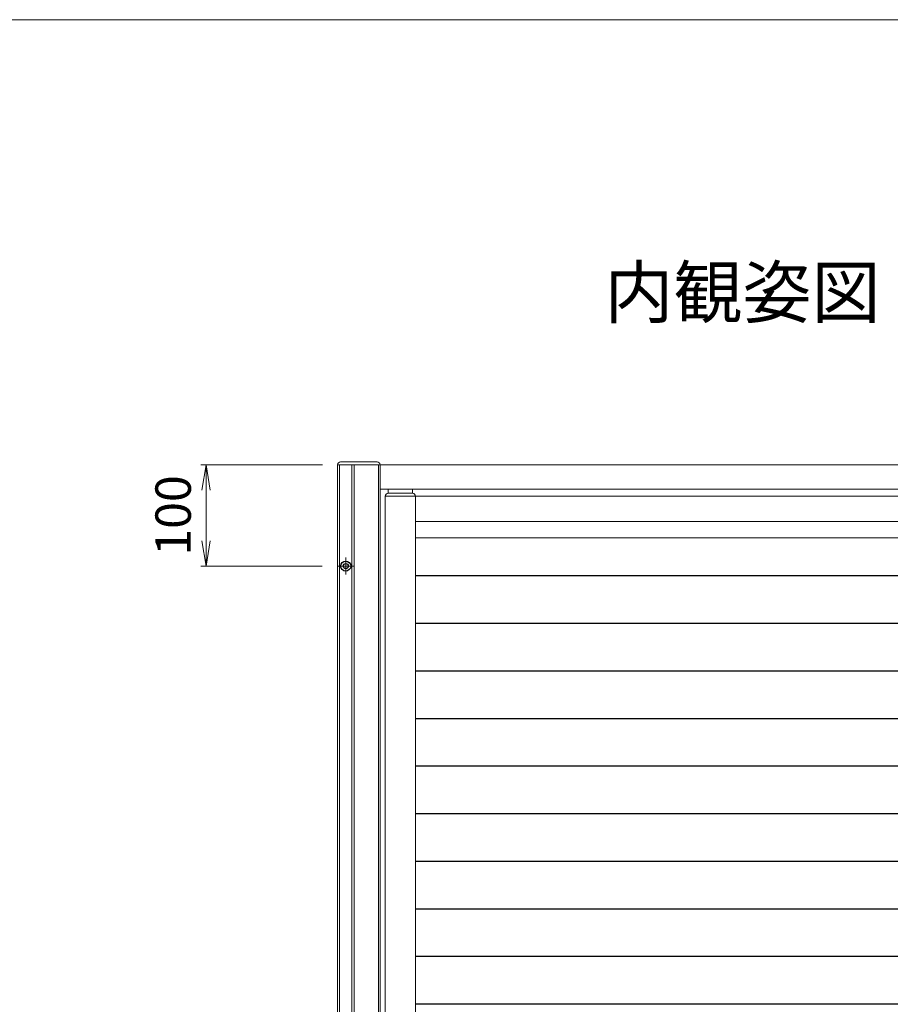
# Model space of a CAD drawing. Units: millimetres. Extents: x 0 to 1740, y 0 to 594.
# Drawn here: x 543 to 629, y 477 to 574 of the extents above; entities that cross this region are included whole.
import ezdxf

# ---------------------------------------------------------------- set-up
doc = ezdxf.new("R2010")
doc.units = ezdxf.units.MM
doc.header["$MEASUREMENT"] = 0
doc.linetypes.add('CENTER', pattern=[50.8, 31.75, -6.35, 6.35, -6.35])
doc.layers.get('Defpoints').update_dxf_attribs({"color": 252})
for name, color, linetype, lineweight in [('buhin', 152, 'Continuous', 13), ('center', 2, 'CENTER', 13), ('gaikei', 104, 'Continuous', 25), ('louver', 122, 'Continuous', 25), ('sunpou', 201, 'Continuous', 13), ('zuwaku', 7, 'Continuous', 13)]:
    doc.layers.add(name, color=color, linetype=linetype, lineweight=lineweight)
doc.styles.get("Standard").update_dxf_attribs({"font": 'simplex.shx', "width": 0.8, "bigfont": 'extfont2.shx'})
doc.dimstyles.new('Standardx0.1', dxfattribs={"dimtxt": 3.5, "dimasz": 2.5, "dimexe": 0.5, "dimexo": 1.5, "dimgap": 1.5, "dimtad": 1, "dimlfac": 10, "dimdsep": 46, "dimtxsty": 'Standard', "dimblk": 'OPEN', "dimcen": 0, "dimclrd": 256, "dimclre": 256, "dimclrt": 256, "dimadec": 0, "dimazin": 2, "dimtfac": 1, "dimtmove": 0, "dimatfit": 3, "dimldrblk": 'OPEN', "dimfxl": 0, "dimtolj": 1, "dimtzin": 0, "dimlwd": -1, "dimlwe": -1, "dimarcsym": 0})

# ---------------------------------------------------------------- blocks, each defined once
blk = doc.blocks.new('_Open')
at = {"color": 0, "lineweight": -2}
for p, q in [((-1, 0.167), (0, 0)), ((-1, -0.167), (0, 0)), ((0, 0), (-1, 0))]:
    blk.add_line(p, q, dxfattribs=at)
blk = doc.blocks.new('*D136')
at = {"layer": 'Defpoints', "color": 0}
for p in [(561.145, 530.032), (574.145, 530.032), (574.105, 520.032)]:
    blk.add_point(p, dxfattribs=at)
at = {"layer": 'sunpou'}
for p, q in [((572.645, 530.032), (560.645, 530.032)), ((561.145, 522.532), (561.145, 527.532)), ((572.605, 520.032), (560.645, 520.032))]:
    blk.add_line(p, q, dxfattribs=at)
at = {"layer": 'sunpou', "xscale": 2.5, "yscale": 2.5, "zscale": 2.5}
for p, rotation in [((561.145, 530.032), 90), ((561.145, 520.032), 270)]:
    blk.add_blockref('_Open', p, dxfattribs=dict(at, rotation=rotation))
at = {"layer": 'sunpou', "insert": (557.895, 525.032), "char_height": 3.5, "attachment_point": 5, "rotation": 90}
blk.add_mtext('\\A1;100', dxfattribs=at)

msp = doc.modelspace()

# ---------------------------------------------------------------- linework, layer by layer
at = {"layer": 'buhin', "linetype": 'Continuous'}
for p, q in [((654.1452, 530.0317), (574.1452, 530.0317)), ((574.1452, 530.0317), (574.1452, 423.0317)), ((574.3452, 530.0317), (574.3452, 423.0317)), ((575.5452, 530.0317), (575.5452, 423.0317)), ((575.7952, 530.0317), (575.7952, 423.0317)), ((578.1952, 530.0317), (578.1952, 423.0317)), ((578.3452, 530.0317), (578.3452, 423.0317)), ((578.3452, 527.6317), (649.9452, 527.6317))]:
    msp.add_line(p, q, dxfattribs=at)
at = {"layer": 'buhin'}
for p, q in [((574.4452, 530.3317), (578.0452, 530.3317)), ((579.1452, 527.2317), (579.1452, 527.6317)), ((581.5452, 527.2317), (579.1452, 527.2317)), ((581.5452, 527.6317), (581.5452, 527.2317)), ((578.8452, 526.9317), (649.5452, 526.9317)), ((578.8452, 426.3317), (578.8452, 526.9317)), ((581.8452, 426.3317), (581.8452, 526.9317)), ((581.8452, 524.4317), (646.5452, 524.4317)), ((646.5452, 522.8317), (581.8452, 522.8317))]:
    msp.add_line(p, q, dxfattribs=at)
for centre, start, end in [((574.4452, 530.0317), 90, 180), ((578.0452, 530.0317), 0, 90), ((579.1452, 526.9317), 90, 180), ((581.5452, 526.9317), 0, 90)]:
    msp.add_arc(centre, 0.3, start, end, dxfattribs=at)
at = {"layer": 'center', "ltscale": 0.3}
for p, q in [((574.9452, 520.8717), (574.9452, 519.1917)), ((575.7852, 520.0317), (574.1052, 520.0317))]:
    msp.add_line(p, q, dxfattribs=at)
at = {"layer": 'gaikei'}
for radius in [0.5, 0.25]:
    msp.add_circle((574.9452, 520.0317), radius, dxfattribs=at)
at = {"layer": 'louver'}
for p, q in [((581.8452, 519.0934), (646.5452, 519.0934)), ((581.8452, 514.3934), (646.5452, 514.3934)), ((581.8452, 509.6934), (646.5452, 509.6934)), ((581.8452, 504.9934), (646.5452, 504.9934)), ((581.8452, 500.2934), (646.5452, 500.2934)), ((581.8452, 495.5934), (646.5452, 495.5934)), ((581.8452, 490.8934), (646.5452, 490.8934)), ((581.8452, 486.1934), (646.5452, 486.1934)), ((581.8452, 481.4934), (646.5452, 481.4934)), ((581.8452, 476.7934), (646.5452, 476.7934))]:
    msp.add_line(p, q, dxfattribs=at)
at = {"layer": 'zuwaku'}
msp.add_lwpolyline([(20, 574), (820, 574), (820, 20), (20, 20)], close=True, dxfattribs=at)

# ---------------------------------------------------------------- texts
at = {"layer": 'zuwaku', "insert": (614.1452, 546.4309), "char_height": 5, "width": 26.3208, "attachment_point": 5}
msp.add_mtext('内観姿図', dxfattribs=at)

# ---------------------------------------------------------------- dimensions: what is measured, and where the dimension line sits
at = {"layer": 'sunpou'}
dim = msp.add_linear_dim(base=(561.1452, 530.0317), p1=(574.1052, 520.0317), p2=(574.1452, 530.0317), angle=90, dimstyle='Standardx0.1', dxfattribs=at)
dim.commit()
dim.dimension.update_dxf_attribs({"geometry": '*D136', "text_midpoint": (557.8952, 525.0317)})

doc.saveas('drawing.dxf')
